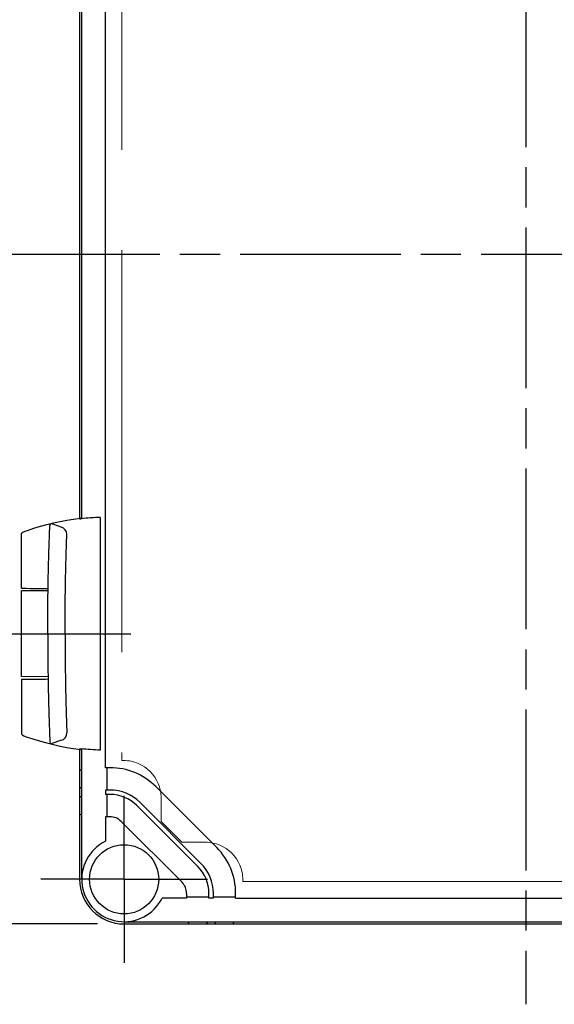
# Model space of a CAD drawing. Units: millimetres. Extents: x 0 to 4846, y 0 to 1680.
# Drawn here: x 734 to 854, y 489 to 710 of the extents above; entities that cross this region are included whole.
import ezdxf

# ---------------------------------------------------------------- set-up
doc = ezdxf.new("R2010")
doc.units = ezdxf.units.MM
doc.header["$LTSCALE"] = 6
for name, pattern in [('AM_ISO02W050x2', [3.75, 3, -0.75]), ('AM_ISO08W050', [18, 12, -1.5, 3, -1.5]), ('AM_ISO08W050x2', [9, 6, -0.75, 1.5, -0.75])]:
    doc.linetypes.add(name, pattern=pattern)
for name, color, linetype, lineweight in [('AM_5', 3, 'Continuous', 25), ('AM_7', 4, 'AM_ISO08W050', 25), ('ﾄｯﾌﾟｶﾊﾞｰ', 7, 'Continuous', 25), ('ﾄｯﾌﾟｶﾊﾞｰ0', 7, 'AM_ISO02W050x2', 13), ('ﾋﾝｼﾞ', 4, 'Continuous', 25), ('ﾎﾞﾃﾞｨｰ', 2, 'Continuous', 25)]:
    doc.layers.add(name, color=color, linetype=linetype, lineweight=lineweight)
doc.styles.get("Standard").update_dxf_attribs({"font": 'ISOCP.SHX', "bigfont": 'EXTFONT.SHX'})
doc.dimstyles.new('AM_ISO$0', dxfattribs={"dimtxt": 3.5, "dimasz": 2.5, "dimexe": 1, "dimexo": 1, "dimgap": 1.5, "dimtad": 1, "dimdsep": 46, "dimtxsty": 'STANDARD', "dimblk": 'OPEN30', "dimcen": 0, "dimclrd": 3, "dimclre": 3, "dimclrt": 2, "dimadec": 0, "dimazin": 2, "dimtp": 0.1, "dimtm": 0.1, "dimtfac": 0.71, "dimtmove": 0, "dimatfit": 3, "dimldrblk": 'OPEN30', "dimfxl": 1, "dimlwd": -1, "dimlwe": -1, "dimarcsym": 0})

# ---------------------------------------------------------------- blocks, each defined once
blk = doc.blocks.new('_Open30')
at = {"color": 0, "linetype": 'ByBlock', "lineweight": -2}
for p, q in [((-1, 0.268), (0, 0)), ((0, 0), (-1, -0.268)), ((0, 0), (-1, 0))]:
    blk.add_line(p, q, dxfattribs=at)
blk = doc.blocks.new('*D30')
at = {"layer": 'AM_5', "color": 3}
for p, q in [((751.8, 807.14), (641.23, 807.14)), ((647.23, 522.14), (647.23, 792.14)), ((751.8, 507.14), (641.23, 507.14))]:
    blk.add_line(p, q, dxfattribs=at)
at = {"layer": 'Defpoints', "color": 0}
for p in [(647.23, 807.14), (757.8, 807.14), (757.8, 507.14)]:
    blk.add_point(p, dxfattribs=at)
at = {"layer": 'AM_5', "color": 3, "xscale": 15, "yscale": 15, "zscale": 15}
for p, rotation in [((647.23, 807.14), 90), ((647.23, 507.14), 270)]:
    blk.add_blockref('_Open30', p, dxfattribs=dict(at, rotation=rotation))
at = {"layer": 'AM_5', "color": 2, "insert": (627.73, 657.14), "char_height": 21, "attachment_point": 5, "rotation": 90}
blk.add_mtext('300', dxfattribs=at)

msp = doc.modelspace()

# ---------------------------------------------------------------- linework, layer by layer
at = {"layer": 'AM_7', "ltscale": 0.5}
for p, q in [((847.799, 825.142), (847.799, 489.142)), ((729.799, 657.142), (965.799, 657.142))]:
    msp.add_line(p, q, dxfattribs=at)
at = {"layer": 'AM_7', "linetype": 'AM_ISO08W050x2'}
for p, q in [((723.304, 572.142), (763.8, 572.142)), ((757.799, 517.142), (757.799, 535.817)), ((757.799, 517.142), (739.124, 517.142)), ((757.799, 517.142), (757.799, 498.467)), ((757.799, 517.142), (776.474, 517.142))]:
    msp.add_line(p, q, dxfattribs=at)
at = {"layer": 'ﾄｯﾌﾟｶﾊﾞｰ'}
for p, q in [((753.599, 542.142), (753.599, 772.142)), ((748.299, 597.924), (748.299, 716.361)), ((748.299, 517.142), (748.299, 546.361)), ((754.653, 542.142), (753.599, 542.142)), ((753.899, 542.142), (753.899, 537.142)), ((753.599, 537.142), (753.599, 536.142)), ((754.653, 537.142), (753.599, 537.142)), ((754.653, 536.142), (753.599, 536.142)), ((753.899, 536.142), (753.899, 531.142)), ((778.552, 524.249), (764.906, 537.895)), ((775.017, 520.714), (761.371, 534.36)), ((774.31, 520.007), (760.664, 533.653)), ((753.599, 531.142), (753.599, 525.663)), ((754.653, 531.142), (753.599, 531.142)), ((770.774, 516.471), (757.128, 530.117)), ((771.799, 513.996), (771.799, 512.942)), ((776.799, 512.942), (776.799, 513.996)), ((777.799, 512.942), (777.799, 513.996)), ((782.799, 512.942), (782.799, 513.996)), ((771.799, 512.942), (766.321, 512.942)), ((771.799, 513.242), (776.799, 513.242)), ((777.799, 512.942), (776.799, 512.942)), ((777.799, 513.242), (782.799, 513.242)), ((782.799, 512.942), (912.799, 512.942)), ((757.799, 507.642), (937.799, 507.642))]:
    msp.add_line(p, q, dxfattribs=at)
msp.add_circle((757.799, 517.142), 7.75, dxfattribs=at)
for centre, radius, start, end in [((754.653, 527.642), 14.5, 45, 90), ((754.653, 527.642), 9.5, 45, 90), ((754.653, 527.642), 8.5, 45, 90), ((754.653, 527.642), 3.5, 45, 90), ((757.799, 517.142), 9.5, 116.23828, 333.76172), ((768.299, 513.996), 14.5, 0, 45), ((768.299, 513.996), 9.5, 0, 45), ((768.299, 513.996), 8.5, 0, 45), ((768.299, 513.996), 3.5, 0, 45)]:
    msp.add_arc(centre, radius, start, end, dxfattribs=at)
at = {"layer": 'ﾄｯﾌﾟｶﾊﾞｰ0', "ltscale": 5}
for p, q in [((757.299, 770.542), (757.299, 543.742)), ((757.299, 543.742), (757.699, 543.742)), ((766.099, 530.056), (766.099, 535.342)), ((766.099, 530.056), (770.713, 525.442)), ((770.713, 525.442), (775.999, 525.442)), ((784.399, 516.642), (784.399, 517.042)), ((784.399, 516.642), (911.199, 516.642))]:
    msp.add_line(p, q, dxfattribs=at)
for centre in [(757.699, 535.342), (775.999, 517.042)]:
    msp.add_arc(centre, 8.4, 360, 90, dxfattribs=at)
at = {"layer": 'ﾋﾝｼﾞ'}
for p, q in [((752.45, 598.2), (752.45, 546.084)), ((743.689, 596.011), (741.421, 596.831)), ((734.8, 582.328), (734.8, 594.434)), ((740.777, 581.781), (734.8, 581.729)), ((734.8, 562.556), (734.8, 581.729)), ((740.777, 562.504), (734.8, 562.556)), ((734.8, 561.956), (734.8, 549.851)), ((743.689, 548.274), (741.421, 547.453))]:
    msp.add_line(p, q, dxfattribs=at)
at = {"layer": 'ﾋﾝｼﾞ', "flags": 128}
for points in [[(736.12, 595.287), (737.568, 595.763), (739.03, 596.203), (740.503, 596.605), (741.987, 596.97), (743.479, 597.298), (744.979, 597.587), (746.484, 597.839), (747.994, 598.051)], [(747.813, 597.892), (747.813, 597.89), (747.814, 597.889), (747.817, 597.888), (747.821, 597.887), (747.826, 597.887), (747.833, 597.886), (747.842, 597.886), (747.852, 597.886), (747.863, 597.886), (747.875, 597.886), (747.888, 597.887), (747.903, 597.887), (747.919, 597.888), (747.936, 597.889), (747.954, 597.89), (747.973, 597.892), (747.994, 597.893), (748.015, 597.895), (748.037, 597.897), (748.06, 597.899), (748.084, 597.902), (748.108, 597.904), (748.133, 597.906), (748.158, 597.909)], [(734.8, 594.434), (734.836, 594.622), (734.879, 594.705), (734.931, 594.773), (734.984, 594.824), (735.028, 594.857), (735.091, 594.896), (735.316, 594.995), (735.467, 595.054), (735.653, 595.123), (735.872, 595.201), (736.12, 595.287)], [(734.8, 549.851), (734.836, 549.663), (734.879, 549.58), (734.931, 549.511), (734.984, 549.46), (735.028, 549.427), (735.091, 549.389), (735.316, 549.289), (735.467, 549.231), (735.653, 549.162), (735.872, 549.084), (736.12, 548.998)], [(736.12, 548.998), (737.568, 548.522), (739.03, 548.082), (740.503, 547.68), (741.987, 547.314), (743.479, 546.987), (744.979, 546.697), (746.484, 546.446), (747.994, 546.234)], [(747.813, 546.393), (747.813, 546.394), (747.814, 546.395), (747.817, 546.396), (747.821, 546.397), (747.826, 546.398), (747.833, 546.399), (747.842, 546.399), (747.852, 546.399), (747.863, 546.399), (747.875, 546.399), (747.888, 546.398), (747.903, 546.397), (747.919, 546.396), (747.936, 546.395), (747.954, 546.394), (747.973, 546.393), (747.994, 546.391), (748.015, 546.389), (748.037, 546.387), (748.06, 546.385), (748.084, 546.383), (748.108, 546.381), (748.133, 546.378), (748.158, 546.376)]]:
    msp.add_lwpolyline(points, dxfattribs=at)
at = {"layer": 'ﾋﾝｼﾞ', "ltscale": 22.98452}
for points in [[(740.705, 572.142), (740.73, 578.081), (740.806, 584.019), (740.931, 589.956), (741.122, 596.355)], [(744.591, 572.142), (744.616, 578.081), (744.692, 584.019), (744.818, 589.956), (744.949, 594.372)], [(740.705, 572.142), (740.73, 566.204), (740.806, 560.266), (740.931, 554.328), (741.122, 547.929)], [(744.591, 572.142), (744.616, 566.204), (744.692, 560.266), (744.818, 554.328), (744.949, 549.913)]]:
    msp.add_lwpolyline(points, dxfattribs=at)
at = {"layer": 'ﾋﾝｼﾞ'}
for centre, radius, start, end in [((741.694, 596.327), 0.574, 118.41662, 177.12768), ((743.341, 594.44), 1.609, 357.59134, 77.51433), ((743.341, 549.845), 1.609, 282.48567, 2.40866), ((741.694, 547.958), 0.574, 182.87232, 241.58338)]:
    msp.add_arc(centre, radius, start, end, dxfattribs=at)
for centre, major_axis, ratio, start_param, end_param in [((748.01, 498.53), (0, 99.522), 0.0348995, 6.2303182, 6.3398953), ((754.104, 536.168), (0, 62.057), 0.9510565, 0.0280344, 0.1009176), ((739.05, 582.291), (-4.25, 0.037), 0.0003046, 0.0000014, 1.9909649)]:
    msp.add_ellipse(centre, major_axis=major_axis, ratio=ratio, start_param=start_param, end_param=end_param, dxfattribs=at)
at = {"layer": 'ﾋﾝｼﾞ', "extrusion": (0, 0, -1)}
for centre, major_axis, ratio, start_param, end_param in [((739.05, 561.994), (-4.25, -0.037), 0.0003046, 0.0000014, 1.9909649), ((748.01, 645.755), (0, -99.522), 0.0348995, 6.2303182, 6.3398953), ((754.104, 608.117), (0, -62.057), 0.9510565, 0.0280344, 0.1009176)]:
    msp.add_ellipse(centre, major_axis=major_axis, ratio=ratio, start_param=start_param, end_param=end_param, dxfattribs=at)
at = {"layer": 'ﾎﾞﾃﾞｨｰ'}
for p, q in [((747.799, 716.261), (747.799, 598.023)), ((747.799, 546.261), (747.799, 517.142)), ((748.299, 541.602), (748.099, 541.602)), ((748.299, 537.602), (748.099, 537.602)), ((748.299, 535.642), (748.099, 535.642)), ((748.299, 531.642), (748.099, 531.642)), ((772.299, 507.642), (772.299, 507.442)), ((776.299, 507.642), (776.299, 507.442)), ((778.259, 507.642), (778.259, 507.442)), ((782.259, 507.642), (782.259, 507.442)), ((757.799, 507.142), (937.799, 507.142))]:
    msp.add_line(p, q, dxfattribs=at)
for centre, radius, start, end in [((748.099, 541.902), 0.3, 180, 270), ((748.099, 537.302), 0.3, 90, 180), ((748.099, 535.942), 0.3, 180, 270), ((748.099, 531.342), 0.3, 90, 180), ((757.799, 517.142), 10, 180, 270), ((771.999, 507.442), 0.3, 270, 360), ((776.599, 507.442), 0.3, 180, 270), ((777.959, 507.442), 0.3, 270, 360), ((782.559, 507.442), 0.3, 180, 270)]:
    msp.add_arc(centre, radius, start, end, dxfattribs=at)

# ---------------------------------------------------------------- dimensions: what is measured, and where the dimension line sits
at = {"layer": 'AM_5'}
dim = msp.add_linear_dim(base=(647.232, 807.142), p1=(757.799, 507.142), p2=(757.799, 807.142), angle=90, dimstyle='AM_ISO$0', override={"dimscale": 6}, dxfattribs=at)
dim.commit()
dim.dimension.update_dxf_attribs({"geometry": '*D30', "text_midpoint": (627.732, 657.142)})

doc.saveas('drawing.dxf')
